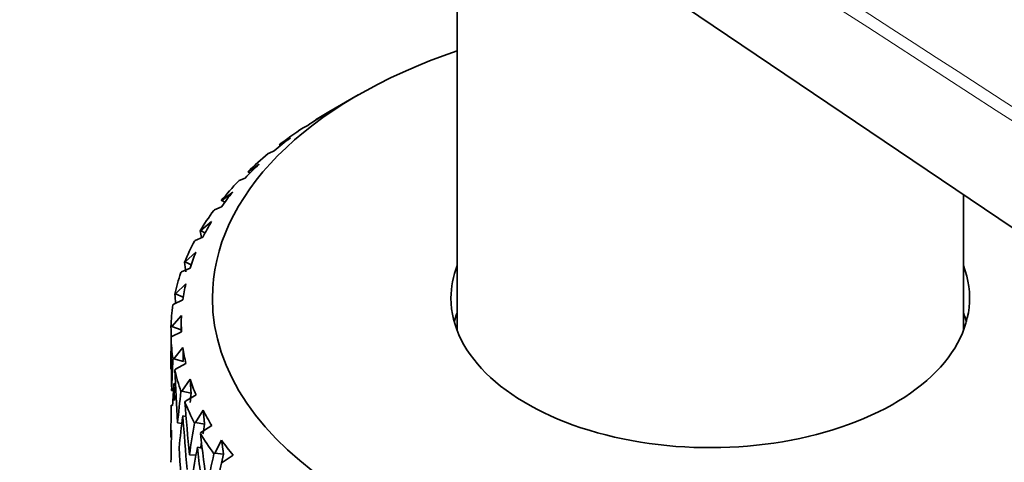
# Model space of a CAD drawing. Units: millimetres. Extents: x 0 to 1478, y 0 to 1758.
# Drawn here: x 395 to 419, y 433 to 444 of the extents above; entities that cross this region are included whole.
import ezdxf
from ezdxf import colors
from ezdxf.entities.mleader import LeaderData, LeaderLine
from ezdxf.math import Vec2, Vec3

# ---------------------------------------------------------------- set-up
doc = ezdxf.new("R2010")
doc.units = ezdxf.units.MM
doc.layers.add('DV6_Défaut', color=7, linetype='Continuous')
doc.layers.add('Défaut', color=7, linetype='Continuous')

# ---------------------------------------------------------------- blocks, each defined once
blk = doc.blocks.new('_DOT')
at = {"color": 0}
blk.add_line((0, 0), (-1, 0), dxfattribs=at)
at = {"color": 0, "const_width": 0.333}
blk.add_lwpolyline([(-0.1665, 0, 1), (0.1665, 0, 1)], format="xyb", close=True, dxfattribs=at)
blk = doc.blocks.new('SE5')
at = {"layer": 'DV6_Défaut', "color": 7, "linetype": 'Continuous', "lineweight": 35}
for p, q in [((405.628, 447.604), (405.628, 436.079)), ((409.539, 444.961), (460.163, 410.748)), ((403.243, 441.764), (402.536, 441.356)), ((402.477, 441.319), (402.22, 441.167)), ((401.913, 440.97), (401.932, 440.982)), ((401.932, 440.982), (402.025, 441.028)), ((402.22, 441.167), (402.214, 441.163)), ((402.22, 441.167), (402.226, 441.161)), ((401.611, 440.733), (401.348, 440.565)), ((401.348, 440.565), (401.34, 440.561)), ((401.348, 440.565), (401.371, 440.546)), ((401.076, 440.351), (401.095, 440.363)), ((401.095, 440.363), (401.213, 440.416)), ((400.855, 440.097), (400.59, 439.914)), ((400.375, 439.698), (400.517, 439.759)), ((400.59, 439.914), (400.58, 439.909)), ((400.59, 439.914), (400.634, 439.881)), ((400.355, 439.685), (400.375, 439.698)), ((400.219, 439.42), (399.954, 439.221)), ((417.828, 436.079), (417.828, 439.359)), ((399.779, 438.993), (399.944, 439.063)), ((399.954, 439.221), (399.942, 439.215)), ((399.954, 439.221), (400.025, 439.175)), ((399.759, 438.978), (399.779, 438.993)), ((399.708, 438.708), (399.447, 438.493)), ((399.314, 438.256), (399.5, 438.336)), ((399.447, 438.493), (399.433, 438.487)), ((399.447, 438.493), (399.551, 438.434)), ((399.295, 438.24), (399.314, 438.256)), ((399.33, 437.969), (399.074, 437.738)), ((399.074, 437.738), (399.059, 437.731)), ((399.074, 437.738), (399.216, 437.669)), ((398.966, 437.478), (398.984, 437.495)), ((398.984, 437.495), (399.189, 437.587)), ((399.087, 437.212), (398.84, 436.965)), ((398.84, 436.965), (398.824, 436.957)), ((398.84, 436.965), (399.026, 436.888)), ((398.777, 436.7), (398.795, 436.718)), ((398.795, 436.718), (399.016, 436.823)), ((398.982, 436.444), (398.747, 436.183)), ((398.978, 436.253), (398.978, 436.05)), ((398.747, 436.183), (398.73, 436.174)), ((398.747, 436.183), (398.978, 436.101)), ((398.747, 435.934), (398.983, 436.053)), ((398.73, 435.914), (398.747, 435.934)), ((398.733, 435.586), (398.728, 435.587)), ((399.018, 435.673), (398.796, 435.398)), ((398.796, 435.398), (398.778, 435.389)), ((398.796, 435.398), (399.028, 435.331)), ((398.842, 435.151), (399.089, 435.285)), ((398.826, 435.131), (398.842, 435.151)), ((398.841, 434.791), (398.8, 434.803)), ((399.192, 434.909), (398.988, 434.622)), ((398.789, 434.627), (398.746, 434.636)), ((398.988, 434.622), (398.969, 434.611)), ((398.988, 434.622), (399.215, 434.568)), ((399.063, 434.357), (399.077, 434.378)), ((399.077, 434.378), (399.333, 434.527)), ((398.737, 434.281), (398.77, 434.274)), ((399.504, 434.16), (399.318, 433.861)), ((398.991, 433.84), (398.889, 433.854)), ((399.091, 434.009), (399.014, 434.027)), ((399.318, 433.861), (399.299, 433.849)), ((399.318, 433.861), (399.54, 433.821)), ((399.438, 433.602), (399.452, 433.624)), ((399.452, 433.624), (399.714, 433.789)), ((398.741, 433.505), (398.728, 433.506)), ((399.95, 433.434), (399.785, 433.124)), ((399.48, 433.248), (399.367, 433.268)), ((399.785, 433.124), (399.766, 433.111)), ((399.785, 433.124), (399.997, 433.097)), ((399.331, 433.072), (399.173, 433.086)), ((399.96, 432.896), (400.226, 433.077))]:
    blk.add_line(p, q, dxfattribs=at)
for centre, major_axis, ratio, start_param, end_param in [((411.728, 436.865), (-12, 0), 0.57735, 5.245637, 6.283185), ((411.728, 436.253), (-12.75, 0), 0.57735, -0.758978, -0.705862), ((411.728, 436.049), (-13, 0), 0.57735, -0.785398, -0.749709), ((411.728, 436.049), (-13, 0), 0.57735, -0.715164, -0.644989), ((411.728, 436.253), (-12.75, 0), 0.57735, -0.654259, -0.601142), ((411.728, 436.049), (-13, 0), 0.57735, -0.610444, -0.540269), ((411.728, 436.253), (-12.75, 0), 0.57735, -0.549539, -0.496423), ((411.728, 436.049), (-13, 0), 0.57735, -0.505725, -0.43555), ((411.728, 436.253), (-12.75, 0), 0.57735, -0.444819, -0.391703), ((411.728, 436.049), (-13, 0), 0.57735, -0.401005, -0.33083), ((411.728, 436.253), (-12.75, 0), 0.57735, -0.340099, -0.286983), ((411.728, 431.967), (-9.219, 22.418), 0.408867, 1.113344, 1.120862), ((411.728, 436.049), (-13, 0), 0.57735, -0.296285, -0.22611), ((411.728, 436.253), (-12.75, 0), 0.57735, -0.23538, -0.182263), ((411.728, 431.967), (-7.911, 22.008), 0.468711, 1.142659, 1.153492), ((411.728, 436.865), (-6.25, 0), 0.57735, 6.063656, 6.283185), ((411.728, 436.865), (-6.25, 0), 0.57735, 0, 3.361122), ((411.728, 436.049), (-13, 0), 0.57735, -0.191565, -0.12139), ((411.728, 436.253), (-12.75, 0), 0.57735, -0.13066, -0.077544), ((411.728, 431.967), (-6.223, 21.755), 0.524635, 1.193009, 1.203115), ((411.728, 436.049), (-13, 0), 0.57735, 6.19634, 6.266515), ((411.728, 436.865), (-12, 0), 0.57735, 0, 2.946912), ((411.728, 436.253), (12.75, 0), 0.57735, 3.115653, 3.168769), ((411.728, 435.722), (-6.25, 0), 0.57735, -0.21953, -0.156198), ((411.728, 435.722), (-6.25, 0), 0.57735, 3.297791, 3.361122), ((411.728, 431.967), (-4.058, 21.658), 0.570243, 1.27002, 1.28185), ((411.728, 432.002), (-1.85, 36.589), 0.351682, 1.445904, 1.480989), ((411.728, 436.049), (-13, 0), 0.57735, 0.017874, 0.088049), ((411.728, 431.047), (-1.85, 36.589), 0.351682, 1.428634, 1.440642), ((411.728, 436.253), (-12.75, 0), 0.57735, 0.07878, 0.131896), ((411.728, 431.967), (-1.423, 21.655), 0.596726, 1.373068, 1.408159), ((411.728, 432.002), (-3.06, 36.449), 0.346642, 1.455799, 1.490884), ((411.728, 436.049), (-13, 0), 0.57735, 0.122594, 0.192769), ((411.728, 431.012), (-1.423, 21.655), 0.596726, 1.355795, 1.380504), ((411.728, 431.047), (-3.06, 36.449), 0.346642, 1.438528, 1.449865), ((411.728, 436.253), (-12.75, 0), 0.57735, 0.183499, 0.236616), ((411.728, 431.967), (1.423, 21.655), 0.596726, 1.487706, 1.522796), ((411.728, 431.967), (1.396, 21.238), 0.596726, 1.487322, 1.497845), ((411.728, 432.002), (-4.236, 36.241), 0.339128, 1.466201, 1.501285), ((411.728, 436.049), (-13, 0), 0.57735, 0.227314, 0.297489), ((411.728, 431.967), (-1.423, 21.655), 0.596726, 1.424621, 1.460521), ((411.728, 436.253), (-12.75, 0), 0.57735, 0.288219, 0.341335), ((411.728, 431.012), (1.423, 21.655), 0.596726, 1.470432, 1.506333), ((411.728, 431.047), (-4.236, 36.241), 0.339128, 1.44893, 1.484823), ((411.728, 431.967), (-4.058, -21.658), 0.570243, 4.732347, 4.767437), ((411.728, 431.967), (-3.98, -21.242), 0.570243, -1.551223, -1.540494), ((411.728, 431.012), (-1.423, 21.655), 0.596726, 1.408159, 1.444126), ((411.728, 432.002), (-5.367, 35.969), 0.32919, 1.477275, 1.51236), ((411.728, 436.049), (-13, 0), 0.57735, 0.332033, 0.402209), ((411.728, 431.967), (-3.98, -21.242), 0.570243, -1.530496, -1.524635), ((411.728, 436.253), (-12.75, 0), 0.57735, 0.392939, 0.446055), ((411.728, 432.002), (-3.06, 36.449), 0.346642, 1.507347, 1.543241), ((411.728, 431.012), (-4.058, -21.658), 0.570243, 4.715073, 4.750974), ((411.728, 431.047), (-5.367, 35.969), 0.32919, 1.460004, 1.495897), ((411.728, 431.967), (-6.223, -21.755), 0.524635, -1.473828, -1.438737), ((411.728, 431.967), (-6.103, -21.337), 0.524635, -1.474212, -1.448056)]:
    blk.add_ellipse(centre, major_axis=major_axis, ratio=ratio, start_param=start_param, end_param=end_param, dxfattribs=at)
at = {"layer": 'DV6_Défaut', "color": 7, "linetype": 'Continuous', "lineweight": 18}
for points, knots in [([(474.73, 425.777), (468.856, 428.798), (462.981, 431.819), (457.107, 434.839), (439.712, 443.785), (422.318, 452.73), (404.923, 461.675)], [0, 0, 0, 0, 0.252453, 0.252453, 0.252453, 1, 1, 1, 1]), ([(395.895, 456.463), (398.732, 454.624), (401.568, 452.785), (404.405, 450.946), (415.753, 443.591), (427.1, 436.235), (438.448, 428.88), (440.05, 427.841), (441.653, 426.802), (443.256, 425.763), (448.195, 422.562), (453.134, 419.361), (458.072, 416.16)], [0, 0, 0, 0, 0.136876, 0.136876, 0.136876, 0.684378, 0.684378, 0.684378, 0.761715, 0.761715, 0.761715, 1, 1, 1, 1]), ([(457.923, 415.917), (457.834, 415.974), (457.746, 416.032), (457.657, 416.089), (457.302, 416.319), (456.947, 416.549), (456.593, 416.779), (455.174, 417.699), (453.755, 418.618), (452.336, 419.538), (446.66, 423.217), (440.984, 426.896), (435.309, 430.574), (422.121, 439.122), (408.933, 447.67), (395.745, 456.217)], [0, 0, 0, 0, 0.004279, 0.004279, 0.004279, 0.021394, 0.021394, 0.021394, 0.089856, 0.089856, 0.089856, 0.363703, 0.363703, 0.363703, 1, 1, 1, 1])]:
    blk.add_open_spline(points, degree=3, knots=knots, dxfattribs=at)
at = {"layer": 'DV6_Défaut', "color": 7, "linetype": 'Continuous', "lineweight": 35}
for points, degree in [([(474.821, 425.791), (470.063, 428.238), (446.794, 440.204), (405.014, 461.69)], 3), ([(399.018, 435.673), (399.022, 435.502), (399.028, 435.331)], 2), ([(399.192, 434.909), (399.203, 434.739), (399.215, 434.568)], 2), ([(399.504, 434.16), (399.522, 433.99), (399.54, 433.821)], 2), ([(399.95, 433.434), (399.973, 433.265), (399.997, 433.097)], 2)]:
    blk.add_open_spline(points, degree=degree, dxfattribs=at)

msp = doc.modelspace()

# ---------------------------------------------------------------- block references
at = {"layer": 'Défaut'}
msp.add_blockref('SE5', (0, 0), dxfattribs=at)

# ---------------------------------------------------------------- leaders
at = {"layer": 'Défaut', "color": 7, "linetype": 'Continuous', "lineweight": 18}
ml = msp.add_multileader_mtext('Standard', dxfattribs=at)
ml.set_content('{\\pxsm0.9;\\fSolid Edge ISO|b1||i0||c0|p34;\\W1.;18/07/2017\\P}', color=256)
ml.set_leader_properties()
ml.set_arrow_properties(name='DOT')
ml.build(insert=Vec2(0, 0))
ml.multileader.update_dxf_attribs({"leader_type": 0, "dogleg_length": 0, "arrow_head_size": 12})
ctx = ml.context
ctx.base_point, ctx.char_height, ctx.arrow_head_size, ctx.landing_gap_size = Vec3(1390.407, 1750.708), 12, 12, 4.2
notes = []
notes.append((ctx, [(0, (0, 0, 0), (0, 0), (1, 0), 1, [])]))
ctx.mtext.insert = Vec3(1392.407, 1756.828)
for ctx, leaders in notes:
    for number, flags, end, landing, length, lines in leaders:
        leader = LeaderData()
        leader.index, (leader.has_last_leader_line, leader.has_dogleg_vector, leader.attachment_direction) = number, flags
        leader.last_leader_point, leader.dogleg_vector, leader.dogleg_length = Vec3(end), Vec3(landing), length
        for number, points, colour, breaks in lines:
            line = LeaderLine()
            line.index, line.vertices, line.color, line.breaks = number, Vec3.list(points), colors.encode_raw_color(colour), breaks
            leader.lines.append(line)
        ctx.leaders.append(leader)

doc.saveas('drawing.dxf')
